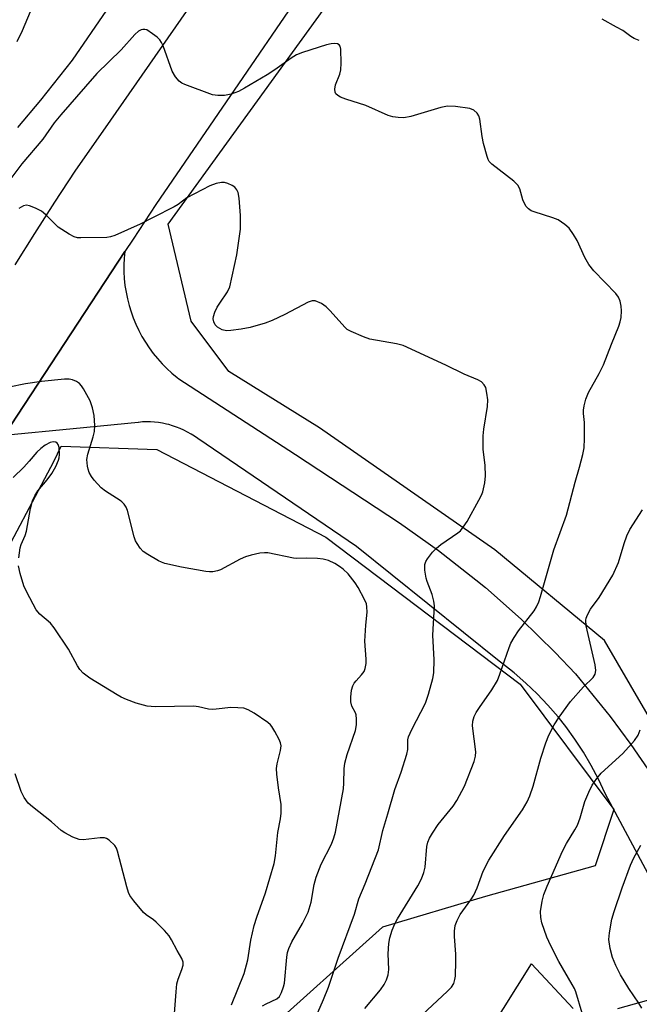
# Model space of a CAD drawing. Units: inches. Extents: x 1261769 to 1267770, y 577450 to 581450.
# Drawn here: x 1264490 to 1264647, y 578271 to 578521 of the extents above; entities that cross this region are included whole.
import ezdxf

# ---------------------------------------------------------------- set-up
doc = ezdxf.new("R2010")
doc.units = ezdxf.units.IN
doc.header["$MEASUREMENT"] = 0
for name, color, linetype in [('NTRL-Trees', 3, 'Continuous'), ('TRANS-Driveway', 251, 'Continuous'), ('TRANS-Road', 130, 'Continuous'), ('Undefined', 1, 'Continuous')]:
    doc.layers.add(name, color=color, linetype=linetype)

msp = doc.modelspace()

# ---------------------------------------------------------------- linework, layer by layer
at = {"layer": 'NTRL-Trees'}
msp.add_lwpolyline([(1264690.34, 578299.16), (1264682.52, 578295.11), (1264672.11, 578304.71), (1264638.03, 578363.36), (1264610.29, 578386.34), (1264565.9, 578417.25), (1264542.92, 578431.52), (1264533.41, 578444.2), (1264527.59, 578468.76), (1264622.64, 578600.27), (1264705.98, 578587.25), (1264842.47, 578510.1), (1264904.33, 578482.24), (1264901.16, 578456.09), (1264855.98, 578446.58), (1264815.56, 578441.82), (1264777.59, 578427.09), (1264755.33, 578363.36), (1264735.51, 578324.52), (1264713.32, 578304.71)], close=True, dxfattribs=at)
msp.add_lwpolyline([(1264431.24, 578268.24), (1264467.69, 578350.27), (1264498.6, 578408.66), (1264500.5, 578412.59), (1264524.69, 578411.71), (1264567.49, 578389.51), (1264616.63, 578352.26), (1264640.4, 578320.56), (1264635.65, 578306.29), (1264607.86, 578298.54), (1264581.82, 578290.73), (1264551.03, 578263.03)], dxfattribs=at)
at = {"layer": 'TRANS-Driveway'}
for points in [[(1264651.62, 578299.5, 0), (1264638.15, 578324.61, 0), (1264636.5, 578328.18, 0), (1264634.68, 578331.67, 0), (1264632.69, 578335.07, 0), (1264630.54, 578338.37, 0), (1264628.23, 578341.56, 0), (1264626.28, 578344.02, 0), (1264623.7, 578347, 0), (1264620.99, 578349.85, 0), (1264618.13, 578352.57, 0), (1264615.15, 578355.14, 0), (1264612.05, 578357.57, 0), (1264611.36, 578358.08, 0), (1264575.24, 578387.19, 0), (1264535.06, 578414.47, 0), (1264534.22, 578415.07, 0), (1264533.36, 578415.62, 0), (1264532.47, 578416.14, 0), (1264531.55, 578416.61, 0), (1264530.62, 578417.03, 0), (1264529.66, 578417.41, 0), (1264528.69, 578417.74, 0), (1264527.7, 578418.03, 0), (1264527.16, 578418.16, 0), (1264526.16, 578418.37, 0), (1264525.14, 578418.53, 0), (1264524.12, 578418.65, 0), (1264523.1, 578418.71, 0), (1264522.07, 578418.72, 0), (1264521.04, 578418.69, 0), (1264520.02, 578418.6, 0), (1264519.94, 578418.59, 0), (1264503.52, 578416.99, 0), (1264486.05, 578415.28, 0), (1264516.56, 578461.88, 0), (1264516.4, 578460.16, 0), (1264516.33, 578458.44, 0), (1264516.35, 578456.72, 0), (1264516.45, 578455, 0), (1264516.63, 578453.29, 0), (1264516.89, 578451.59, 0), (1264517.24, 578449.9, 0), (1264517.66, 578448.23, 0), (1264518.17, 578446.59, 0), (1264518.73, 578445.03, 0), (1264519.39, 578443.44, 0), (1264520.12, 578441.88, 0), (1264520.93, 578440.36, 0), (1264521.81, 578438.88, 0), (1264522.76, 578437.45, 0), (1264523.78, 578436.06, 0), (1264524.87, 578434.73, 0), (1264526.02, 578433.45, 0), (1264527.23, 578432.22, 0), (1264528.5, 578431.06, 0), (1264529.82, 578429.96, 0), (1264529.99, 578429.82, 0), (1264559.83, 578410.42, 0), (1264586.11, 578393.13, 0), (1264595.96, 578386.16, 0), (1264605.47, 578378.73, 0), (1264607.87, 578376.73, 0), (1264616.91, 578368.73, 0), (1264625.55, 578360.3, 0), (1264630.68, 578354.89, 0), (1264639.41, 578344.11, 0), (1264644.71, 578337.01, 0), (1264652.55, 578325.57, 0)], [(1264601.82, 578253.15, 0), (1264619.51, 578281.42, 0), (1264630.11, 578270.11, 0)], [(1264641.43, 578270.11, 0), (1264651.33, 578272.94, 0)]]:
    msp.add_polyline3d(points, dxfattribs=at)
at = {"layer": 'TRANS-Road'}
for points in [[(1264488.79, 578458.51), (1264493.81, 578466.45), (1264498.88, 578474.35), (1264504.03, 578482.21), (1264513.01, 578495.13), (1264576.33, 578586.17)], [(1264580.05, 578555.1), (1264524.42, 578473.77), (1264518.67, 578465.01), (1264516.56, 578461.88), (1264486.05, 578415.28)]]:
    msp.add_lwpolyline(points, dxfattribs=at)
at = {"layer": 'Undefined'}
for points, elevation in [([(1264492.65, 578522.58), (1264490.6, 578517.73), (1264489.25, 578514.99)], 530), ([(1264511.94, 578522.98), (1264503.25, 578510.35), (1264495.28, 578500.23), (1264489.43, 578493.27)], 528), ([(1264646.83, 578515.33), (1264645.53, 578515.8), (1264644.67, 578516.32), (1264642.63, 578517.81), (1264641.09, 578518.73), (1264637.44, 578520.74)], 528), ([(1264577.35, 578270.1), (1264581.31, 578274.83), (1264582.21, 578276.22), (1264582.85, 578277.42), (1264583.26, 578278.7), (1264583.46, 578280.04), (1264583.26, 578283.99), (1264583.38, 578286.57), (1264583.66, 578288), (1264584.27, 578289.96), (1264584.97, 578291.56), (1264585.65, 578292.86), (1264590.73, 578301.2), (1264591.69, 578303.01), (1264592.25, 578304.6), (1264592.6, 578305.95), (1264593.04, 578311.13), (1264593.29, 578312.24), (1264593.7, 578313.3), (1264594.44, 578314.57), (1264595.95, 578316.78), (1264599.71, 578321.39), (1264600.66, 578322.79), (1264602.56, 578326.47), (1264604.98, 578332.7), (1264605.33, 578334.05), (1264605.41, 578335.12), (1264604.63, 578341.76), (1264604.67, 578342.87), (1264605.04, 578344.1), (1264605.56, 578345.11), (1264606.35, 578346.35), (1264609.53, 578350.82), (1264610.9, 578353.25), (1264611.56, 578354.79), (1264613.87, 578361.61), (1264614.33, 578362.66), (1264615.11, 578364.13), (1264616.22, 578365.8), (1264620.19, 578370.86), (1264620.78, 578371.85), (1264621.36, 578373.16), (1264621.81, 578374.5), (1264625.18, 578386.34), (1264628.37, 578395.13), (1264630.58, 578403.41), (1264631.72, 578407.28), (1264632.51, 578410.44), (1264632.85, 578412.18), (1264632.96, 578414.48), (1264632.97, 578418.52), (1264632.7, 578420.8), (1264632.68, 578421.66), (1264632.86, 578422.81), (1264633.32, 578424.51), (1264633.95, 578426.14), (1264636.69, 578430.98), (1264637.8, 578433.15), (1264639.79, 578438.44), (1264641.68, 578442.92), (1264642.02, 578444.02), (1264642.2, 578445.14), (1264642.32, 578446.86), (1264642.26, 578447.99), (1264641.96, 578449.29), (1264641.56, 578450.27), (1264640.87, 578451.2), (1264635.35, 578457.01), (1264634.02, 578458.6), (1264633.05, 578460.32), (1264631.06, 578464.7), (1264630.18, 578466.16), (1264629.04, 578467.77), (1264627.99, 578468.75), (1264626.31, 578469.87), (1264624.94, 578470.4), (1264620.2, 578471.89), (1264619.44, 578472.21), (1264618.77, 578472.65), (1264618.22, 578473.26), (1264617.64, 578474.21), (1264617.35, 578474.99), (1264616.61, 578477.71), (1264616.11, 578478.67), (1264615.06, 578479.66), (1264609.5, 578483.97), (1264608.83, 578484.67), (1264608.56, 578485.14), (1264608.27, 578485.93), (1264607.35, 578489.27), (1264607.04, 578491), (1264606.47, 578495.43), (1264606.24, 578496.25), (1264605.81, 578496.93), (1264604.97, 578497.64), (1264603.96, 578498.07), (1264600.26, 578498.6), (1264598.27, 578498.7), (1264596.61, 578498.33), (1264588.99, 578496.03), (1264587.25, 578495.77), (1264585.82, 578495.8), (1264584.4, 578496.02), (1264583.29, 578496.32), (1264577.6, 578498.87), (1264572.51, 578500.45), (1264571.2, 578500.96), (1264570.54, 578501.35), (1264570.04, 578501.84), (1264569.85, 578502.27), (1264569.74, 578503), (1264569.9, 578504.06), (1264571, 578506.76), (1264571.29, 578507.87), (1264571.37, 578509.61), (1264571.29, 578513.1), (1264571.11, 578513.85), (1264570.82, 578514.21), (1264570.4, 578514.45), (1264569.63, 578514.6), (1264568.78, 578514.5), (1264567.62, 578514.18), (1264561.6, 578512.3), (1264560.06, 578511.67), (1264558.66, 578510.84), (1264554.56, 578507.89), (1264552.61, 578506.62), (1264546.9, 578503.21), (1264545.35, 578502.39), (1264543.49, 578501.76), (1264541.85, 578501.39), (1264540.16, 578501.38), (1264538.76, 578501.59), (1264531.82, 578504.18), (1264531.03, 578504.55), (1264530.34, 578505.03), (1264529.43, 578506.1), (1264528.54, 578507.57), (1264526.26, 578514), (1264525.91, 578514.8), (1264525.44, 578515.51), (1264524.8, 578516.12), (1264523.62, 578517.04), (1264522.15, 578517.98), (1264521.64, 578518.13), (1264521.16, 578518.12), (1264520.69, 578517.99), (1264520.07, 578517.66), (1264519.14, 578516.81), (1264515.66, 578512.93), (1264509.48, 578506.98), (1264506.67, 578503.64), (1264500.35, 578496.5), (1264498.73, 578494.49), (1264495.83, 578490.32), (1264490.51, 578484.05), (1264484.37, 578476)], 526), ([(1264565.46, 578269.15), (1264566.91, 578272.43), (1264568.15, 578275.5), (1264570.63, 578282.87), (1264574.74, 578294.06), (1264575.8, 578297.87), (1264577.43, 578301.73), (1264580.77, 578310.36), (1264581.87, 578315.18), (1264583.2, 578319.44), (1264584.91, 578325.59), (1264586.53, 578329.99), (1264587.97, 578334.55), (1264588.19, 578335.7), (1264588.23, 578338.16), (1264588.42, 578338.95), (1264589.24, 578340.78), (1264592.68, 578347.51), (1264593.47, 578349.73), (1264594.59, 578353.72), (1264594.83, 578355.17), (1264594.87, 578358.42), (1264594.59, 578364.71), (1264594.95, 578372.1), (1264594.81, 578373.27), (1264594.4, 578375.01), (1264593.13, 578378.3), (1264592.88, 578379.14), (1264592.56, 578381.16), (1264592.54, 578382.58), (1264592.8, 578383.35), (1264593.25, 578384.07), (1264594.49, 578385.68), (1264595.46, 578386.76), (1264596.59, 578387.64), (1264600.88, 578390.59), (1264601.52, 578391.15), (1264602.27, 578392.01), (1264603.24, 578393.45), (1264606.23, 578398.86), (1264606.88, 578400.15), (1264607.18, 578400.97), (1264607.72, 578403.29), (1264607.92, 578405.05), (1264607.8, 578407.66), (1264607.31, 578411.77), (1264607.32, 578415.16), (1264607.51, 578416.89), (1264608.37, 578422.65), (1264608.45, 578424.3), (1264608.26, 578426.01), (1264607.94, 578427.4), (1264607.58, 578428.11), (1264606.87, 578428.84), (1264605.92, 578429.39), (1264602.46, 578430.79), (1264597.89, 578433.09), (1264587.04, 578438.04), (1264585.35, 578438.5), (1264578.64, 578439.66), (1264577.02, 578440.22), (1264573.88, 578441.59), (1264572.91, 578442.15), (1264572.26, 578442.71), (1264568.56, 578446.83), (1264567.54, 578447.86), (1264566.35, 578448.67), (1264564.81, 578449.34), (1264564.03, 578449.39), (1264563, 578449.04), (1264557.07, 578445.94), (1264553.86, 578444.37), (1264552.13, 578443.76), (1264548.3, 578442.59), (1264546.04, 578442.16), (1264543.45, 578441.88), (1264542.3, 578441.82), (1264541.22, 578442.03), (1264540.02, 578442.68), (1264539.47, 578443.26), (1264539.11, 578444.02), (1264538.97, 578444.85), (1264539.04, 578445.4), (1264539.39, 578446.48), (1264539.99, 578447.81), (1264540.6, 578448.8), (1264542.6, 578451.63), (1264543.16, 578452.95), (1264544.97, 578461.07), (1264545.86, 578467.55), (1264545.88, 578470.98), (1264545.54, 578475.36), (1264545.29, 578476.79), (1264544.96, 578477.53), (1264544.44, 578478.15), (1264543.72, 578478.61), (1264542.67, 578479.1), (1264541.85, 578479.34), (1264541.03, 578479.36), (1264539.67, 578479.06), (1264538.07, 578478.48), (1264532.31, 578475.48), (1264530.11, 578473.77), (1264529.11, 578473.15), (1264523.78, 578470.5), (1264520.51, 578468.78), (1264514.06, 578465.95), (1264512.94, 578465.55), (1264512.07, 578465.4), (1264505.48, 578465.3), (1264504.6, 578465.35), (1264503.76, 578465.56), (1264502.46, 578466.24), (1264499.74, 578468.07), (1264496.63, 578471.18), (1264495.52, 578472.09), (1264494, 578472.86), (1264492.43, 578473.47), (1264491.66, 578473.58), (1264490.93, 578473.4), (1264489.77, 578472.74)], 524), ([(1264551.45, 578270.77), (1264552.34, 578271.35), (1264555.08, 578272.56), (1264555.71, 578273.19), (1264556.25, 578274.2), (1264556.78, 578275.58), (1264557.01, 578276.56), (1264557.64, 578283.16), (1264557.81, 578284.3), (1264558.08, 578285.33), (1264558.83, 578287.05), (1264561.55, 578291.66), (1264563.03, 578294.55), (1264563.8, 578297.08), (1264564.53, 578301.52), (1264565.05, 578303.44), (1264566.29, 578306.73), (1264568.87, 578311.72), (1264569.53, 578313.39), (1264569.94, 578314.8), (1264571.91, 578325.76), (1264572.05, 578327.21), (1264572.13, 578330.87), (1264572.3, 578332.24), (1264572.86, 578334.43), (1264574.95, 578340.57), (1264575.26, 578341.98), (1264575.27, 578343.39), (1264575.12, 578344.49), (1264574.95, 578345.01), (1264574.06, 578346.74), (1264573.77, 578347.84), (1264573.77, 578348.99), (1264573.99, 578350.73), (1264574.27, 578351.84), (1264574.61, 578352.53), (1264575.11, 578353.17), (1264576.49, 578354.61), (1264577.16, 578355.51), (1264577.47, 578356.23), (1264577.68, 578357.52), (1264577.67, 578358.63), (1264577.31, 578363.19), (1264577.57, 578367.23), (1264577.95, 578370.5), (1264577.89, 578371.86), (1264577.73, 578372.65), (1264577.3, 578373.71), (1264575.68, 578376.77), (1264574.91, 578377.99), (1264573.09, 578380.19), (1264571.9, 578381.42), (1264570.97, 578382.11), (1264569.74, 578382.88), (1264568.18, 578383.61), (1264566.81, 578383.97), (1264565.34, 578384.12), (1264562.67, 578384.24), (1264560.13, 578384.15), (1264559.28, 578384.19), (1264552.77, 578385.57), (1264551.92, 578385.59), (1264550.8, 578385.44), (1264548.54, 578384.96), (1264547.16, 578384.56), (1264545.82, 578383.94), (1264540.84, 578381.26), (1264540.01, 578380.95), (1264538.88, 578380.72), (1264538, 578380.72), (1264537.12, 578380.83), (1264530.94, 578381.94), (1264526.71, 578382.88), (1264525.89, 578383.15), (1264525.12, 578383.51), (1264522.39, 578385.11), (1264521.22, 578385.91), (1264520.47, 578386.72), (1264519.69, 578387.88), (1264519.3, 578388.62), (1264518.97, 578389.56), (1264517.24, 578396.31), (1264516.92, 578397.11), (1264516.45, 578397.84), (1264515.86, 578398.48), (1264515.42, 578398.84), (1264511.69, 578401.15), (1264510.56, 578402.03), (1264508.82, 578403.92), (1264508.15, 578404.89), (1264507.59, 578405.91), (1264507.3, 578406.7), (1264507.11, 578407.52), (1264506.95, 578409.18), (1264507.23, 578410.58), (1264508.55, 578414.95), (1264508.87, 578416.28), (1264508.97, 578417.83), (1264508.79, 578420.37), (1264508.41, 578422.3), (1264507.81, 578424.09), (1264506.11, 578427.13), (1264505.63, 578427.85), (1264505.08, 578428.48), (1264504.37, 578428.94), (1264503.31, 578429.38), (1264502.47, 578429.54), (1264501.32, 578429.54), (1264495.51, 578428.98), (1264491.45, 578428.35), (1264487.31, 578427.55)], 522), ([(1264489.77, 578384.27), (1264490.12, 578386.82), (1264490.37, 578387.62), (1264491.35, 578389.95), (1264491.71, 578391.07), (1264492.69, 578396.74), (1264493.24, 578398.69), (1264493.84, 578400), (1264494.59, 578401.23), (1264496.95, 578404.02), (1264498.11, 578405.68), (1264499.13, 578407.39), (1264499.84, 578409.04), (1264499.99, 578409.61), (1264500.08, 578410.48), (1264499.99, 578412.22), (1264499.74, 578412.98), (1264499.46, 578413.32), (1264499.11, 578413.57), (1264498.46, 578413.7), (1264497.7, 578413.49), (1264496.43, 578412.83), (1264495.3, 578411.98), (1264494.32, 578411.03), (1264492.39, 578408.73), (1264490.99, 578407.26), (1264488.3, 578404.61)], 520), ([(1264590.61, 578267.31), (1264598.31, 578274.49), (1264599.27, 578275.56), (1264599.84, 578276.5), (1264600.15, 578277.46), (1264600.28, 578278.29), (1264600.41, 578282.13), (1264600.37, 578283.91), (1264600.04, 578288.33), (1264600.05, 578289.75), (1264600.21, 578291.13), (1264600.7, 578292.45), (1264601.51, 578293.95), (1264604.21, 578297.67), (1264604.95, 578298.87), (1264605.77, 578300.68), (1264607.26, 578304.9), (1264608.75, 578307.71), (1264612.69, 578313.92), (1264617.26, 578320.49), (1264618.43, 578322.45), (1264619.12, 578324), (1264619.98, 578326.47), (1264621.88, 578333.54), (1264623.16, 578337.45), (1264623.92, 578339.35), (1264625.29, 578341.96), (1264626.54, 578343.92), (1264629.44, 578347.88), (1264632.7, 578351.6), (1264635.15, 578353.97), (1264635.69, 578354.8), (1264635.81, 578355.73), (1264635.61, 578357.19), (1264633.35, 578367.06), (1264633.3, 578368.48), (1264633.39, 578369.03), (1264633.67, 578369.82), (1264634.47, 578371.3), (1264636.63, 578374.21), (1264640.16, 578379.93), (1264641.53, 578383.1), (1264642.96, 578387.93), (1264643.7, 578389.85), (1264644.42, 578391.46), (1264647.6, 578396.47)], 528), ([(1264543.57, 578271.04), (1264546.83, 578279.02), (1264547.7, 578282.43), (1264548.49, 578287.44), (1264549.36, 578291.18), (1264550.02, 578293.24), (1264552.22, 578299.39), (1264554.37, 578306.84), (1264554.73, 578308.83), (1264555.29, 578314.71), (1264555.99, 578318.17), (1264556.15, 578319.57), (1264556.14, 578321.83), (1264555.47, 578326.03), (1264555.06, 578329.5), (1264554.98, 578330.93), (1264555.12, 578332.08), (1264556, 578335.5), (1264556.16, 578336.64), (1264556.02, 578337.46), (1264555.68, 578338.25), (1264554.56, 578340.33), (1264553.8, 578341.58), (1264553.44, 578342.02), (1264552.79, 578342.6), (1264549.32, 578344.9), (1264547.8, 578345.81), (1264546.7, 578346.17), (1264545.23, 578346.31), (1264543.44, 578346.34), (1264539.69, 578345.91), (1264538.83, 578345.87), (1264537.75, 578345.99), (1264535.24, 578346.55), (1264534.08, 578346.69), (1264524.25, 578346.54), (1264522.25, 578346.75), (1264519.46, 578347.49), (1264517, 578348.38), (1264515.67, 578349), (1264514.65, 578349.58), (1264507.69, 578353.81), (1264506.04, 578355.1), (1264505.24, 578355.96), (1264504.62, 578356.96), (1264502.35, 578361.15), (1264498.68, 578366.57), (1264497.75, 578367.71), (1264495.05, 578369.99), (1264494.17, 578371.15), (1264491.81, 578375.6), (1264491.05, 578377.2), (1264490.12, 578380.28), (1264489.7, 578382.27)], 520), ([(1264632.35, 578268.95), (1264630.75, 578274.36), (1264630.42, 578275.18), (1264629.86, 578276.23), (1264626.42, 578282.05), (1264624.42, 578286.01), (1264623.43, 578288.16), (1264622.12, 578291.8), (1264621.86, 578293.22), (1264621.83, 578294.67), (1264622.24, 578297.31), (1264622.66, 578299.02), (1264623.48, 578301.13), (1264627.36, 578310.02), (1264628.37, 578311.95), (1264630.51, 578315.36), (1264631.2, 578316.6), (1264631.85, 578318.43), (1264633.01, 578322.54), (1264634.03, 578324.89), (1264634.92, 578326.68), (1264636.07, 578328.38), (1264637.17, 578329.75), (1264642.68, 578334.69), (1264645.57, 578337.99), (1264646.57, 578339.4), (1264647.06, 578340.74)], 530), ([(1264529.12, 578267.76), (1264529.56, 578274.38), (1264529.77, 578276.39), (1264530.08, 578277.53), (1264531.02, 578280.03), (1264531.33, 578281.11), (1264531.35, 578281.83), (1264531.06, 578282.76), (1264529.85, 578284.8), (1264528.39, 578287.56), (1264527.78, 578288.52), (1264526.61, 578289.86), (1264524.54, 578292), (1264523.86, 578292.57), (1264521.98, 578293.88), (1264521.34, 578294.46), (1264518.9, 578297.37), (1264517.88, 578298.78), (1264517.51, 578299.55), (1264517.08, 578300.92), (1264514.77, 578309.95), (1264514.47, 578310.74), (1264514.03, 578311.43), (1264512.63, 578312.77), (1264511.96, 578313.2), (1264511.46, 578313.36), (1264510.34, 578313.36), (1264506.08, 578312.82), (1264504.99, 578312.93), (1264503.44, 578313.55), (1264501.43, 578314.6), (1264500.48, 578315.22), (1264498.02, 578317.38), (1264493.22, 578321.21), (1264492.15, 578322.15), (1264491.12, 578323.54), (1264490.36, 578325.12), (1264488.82, 578329.61)], 518), ([(1264647.43, 578270.22), (1264646.7, 578271.51), (1264644.16, 578275.19), (1264642.1, 578278.7), (1264640.9, 578281), (1264640.02, 578283.09), (1264639.47, 578285.32), (1264639.12, 578287.57), (1264639.28, 578289.31), (1264639.9, 578292.78), (1264640.46, 578294.71), (1264642.45, 578300.71), (1264644.6, 578306.45), (1264645.41, 578308.29), (1264647.17, 578311.53)], 532)]:
    msp.add_lwpolyline(points, dxfattribs=dict(at, elevation=elevation))

doc.saveas('drawing.dxf')
